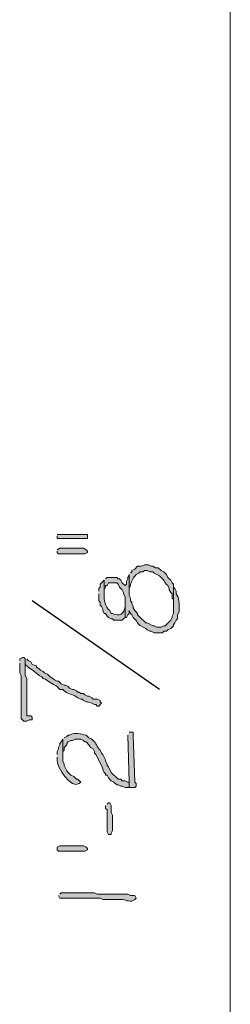
# Model space of a CAD drawing. Units: inches. Extents: x -61 to 673, y 119 to 673.
# Drawn here: x 573 to 582, y 338 to 380 of the extents above; entities that cross this region are included whole.
import ezdxf

# ---------------------------------------------------------------- set-up
doc = ezdxf.new("R2010")
doc.units = ezdxf.units.IN
doc.header["$MEASUREMENT"] = 0
doc.layers.add('Layer 1', color=7, linetype='Continuous')

msp = doc.modelspace()

# ---------------------------------------------------------------- hatches: boundary and pattern name
at = {"layer": 'Layer 1', "true_color": 0xffffff}
for points in [[(574.83, 358.05), (574.83, 357.93), (576.15, 357.93), (576.15, 358.11), (574.83, 358.11)], [(574.83, 357.391), (574.83, 357.33), (574.891, 357.271), (576.029, 357.271), (576.15, 357.33), (576.15, 357.391), (576.09, 357.45), (575.971, 357.51), (574.949, 357.51), (574.83, 357.45)], [(577.891, 349.41), (577.949, 347.37), (577.949, 347.13), (578.189, 347.13), (578.25, 347.19), (578.25, 347.311), (578.189, 347.37), (578.129, 349.41), (578.129, 349.53), (577.949, 349.53)], [(576.93, 346.351), (576.93, 346.23), (576.99, 346.17), (576.99, 345.21), (577.049, 345.09), (577.17, 345.09), (577.17, 345.15), (577.23, 345.271), (577.23, 345.93), (577.17, 346.05), (577.17, 346.351), (577.109, 346.47), (577.049, 346.47), (576.99, 346.41)], [(575.01, 344.61), (575.971, 344.61), (576.09, 344.55), (576.15, 344.49), (576.15, 344.43), (576.029, 344.37), (574.891, 344.37), (574.83, 344.43), (574.83, 344.55), (574.949, 344.61)]]:
    msp.add_hatch(color=7, dxfattribs=at).paths.add_polyline_path(points)
h = msp.add_hatch(color=7, dxfattribs=at)
edge = h.paths.add_edge_path()
edge.add_spline(control_points=[(577.949, 356.37), (577.949, 356.37), (577.949, 355.65), (577.949, 355.65), (577.949, 355.65), (577.949, 355.771), (577.949, 355.771), (577.949, 355.771), (578.01, 355.891), (578.01, 355.891), (578.01, 355.891), (578.01, 355.95), (578.01, 355.95), (578.074, 356.102), (578.125, 356.25), (578.25, 356.37), (578.25, 356.37), (578.369, 356.43), (578.369, 356.43), (578.369, 356.43), (578.43, 356.49), (578.43, 356.49), (578.43, 356.49), (578.549, 356.49), (578.549, 356.49), (578.549, 356.49), (578.609, 356.55), (578.609, 356.55), (578.609, 356.55), (578.73, 356.55), (578.73, 356.55), (578.73, 356.55), (578.85, 356.49), (578.85, 356.49), (578.85, 356.49), (578.971, 356.49), (578.971, 356.49), (578.971, 356.49), (579.029, 356.43), (579.029, 356.43), (579.029, 356.43), (579.15, 356.37), (579.15, 356.37), (579.15, 356.37), (579.27, 356.311), (579.27, 356.311), (579.27, 356.311), (579.33, 356.25), (579.33, 356.25), (579.561, 356.047), (579.398, 356.093), (579.629, 355.891), (579.629, 355.891), (579.689, 355.771), (579.689, 355.771), (579.689, 355.771), (579.689, 355.71), (579.689, 355.71), (579.689, 355.71), (579.75, 355.59), (579.75, 355.59), (579.75, 355.59), (579.811, 355.53), (579.811, 355.53), (579.811, 355.53), (579.811, 355.351), (579.811, 355.351), (579.811, 355.351), (579.869, 355.29), (579.869, 355.29), (579.869, 355.29), (579.869, 354.99), (579.869, 354.99), (579.869, 354.99), (579.869, 355.95), (579.869, 355.95), (579.869, 355.95), (579.811, 356.01), (579.811, 356.01), (579.811, 356.01), (579.75, 356.13), (579.75, 356.13), (579.75, 356.13), (579.629, 356.25), (579.629, 356.25), (579.629, 356.25), (579.57, 356.37), (579.57, 356.37), (579.57, 356.37), (579.449, 356.49), (579.449, 356.49), (579.449, 356.49), (579.33, 356.55), (579.33, 356.55), (579.33, 356.55), (579.209, 356.67), (579.209, 356.67), (579.209, 356.67), (579.09, 356.67), (579.09, 356.67), (579.09, 356.67), (578.971, 356.73), (578.971, 356.73), (578.971, 356.73), (578.91, 356.73), (578.91, 356.73), (578.91, 356.73), (578.789, 356.79), (578.789, 356.79), (578.789, 356.79), (578.609, 356.79), (578.609, 356.79), (578.609, 356.79), (578.49, 356.73), (578.49, 356.73), (578.49, 356.73), (578.311, 356.73), (578.311, 356.73), (578.311, 356.73), (578.189, 356.61), (578.189, 356.61), (578.189, 356.61), (578.07, 356.55), (578.07, 356.55), (578.07, 356.55), (578.07, 356.49), (578.07, 356.49), (578.07, 356.49), (578.01, 356.43), (578.01, 356.43)], knot_values=[0, 0, 0, 0, 1, 1, 1, 2, 2, 2, 3, 3, 3, 4, 4, 4, 5, 5, 5, 6, 6, 6, 7, 7, 7, 8, 8, 8, 9, 9, 9, 10, 10, 10, 11, 11, 11, 12, 12, 12, 13, 13, 13, 14, 14, 14, 15, 15, 15, 16, 16, 16, 17, 17, 17, 18, 18, 18, 19, 19, 19, 20, 20, 20, 21, 21, 21, 22, 22, 22, 23, 23, 23, 24, 24, 24, 25, 25, 25, 26, 26, 26, 27, 27, 27, 28, 28, 28, 29, 29, 29, 30, 30, 30, 31, 31, 31, 32, 32, 32, 33, 33, 33, 34, 34, 34, 35, 35, 35, 36, 36, 36, 37, 37, 37, 38, 38, 38, 39, 39, 39, 40, 40, 40, 41, 41, 41, 42, 42, 42, 43, 43, 43, 43], degree=3, periodic=0)
edge.add_line((578.01, 356.43), (577.949, 356.37))
h = msp.add_hatch(color=7, dxfattribs=at)
edge = h.paths.add_edge_path()
edge.add_spline(control_points=[(576.869, 356.13), (576.869, 356.13), (576.869, 355.53), (576.869, 355.53), (576.869, 355.53), (576.869, 355.71), (576.869, 355.71), (576.869, 355.71), (576.93, 355.83), (576.93, 355.83), (576.93, 355.83), (576.93, 355.891), (576.93, 355.891), (576.93, 355.891), (576.99, 355.891), (576.99, 355.891), (576.99, 355.891), (577.049, 356.01), (577.049, 356.01), (577.049, 356.01), (577.41, 356.01), (577.41, 356.01), (577.41, 356.01), (577.471, 355.95), (577.471, 355.95), (577.471, 355.95), (577.529, 355.83), (577.529, 355.83), (577.529, 355.83), (577.59, 355.771), (577.59, 355.771), (577.59, 355.771), (577.65, 355.71), (577.65, 355.71), (577.65, 355.71), (577.709, 355.59), (577.709, 355.59), (577.709, 355.59), (577.709, 355.53), (577.709, 355.53), (577.709, 355.53), (577.77, 355.41), (577.77, 355.41), (577.77, 355.41), (577.77, 354.51), (577.77, 354.51), (577.77, 354.51), (577.83, 354.51), (577.83, 354.51), (577.83, 354.51), (577.891, 354.63), (577.891, 354.63), (577.891, 354.63), (577.949, 354.69), (577.949, 354.69), (577.949, 354.69), (577.949, 354.811), (577.949, 354.811), (577.949, 354.811), (578.01, 354.69), (578.01, 354.69), (578.01, 354.69), (578.07, 354.63), (578.07, 354.63), (578.07, 354.63), (578.129, 354.51), (578.129, 354.51), (578.406, 354.265), (578.193, 354.24), (578.67, 354.03), (578.67, 354.03), (578.73, 353.97), (578.73, 353.97), (578.73, 353.97), (578.85, 353.91), (578.85, 353.91), (578.85, 353.91), (578.91, 353.91), (578.91, 353.91), (578.91, 353.91), (579.029, 353.851), (579.029, 353.851), (579.029, 353.851), (579.391, 353.851), (579.391, 353.851), (579.391, 353.851), (579.449, 353.91), (579.449, 353.91), (579.449, 353.91), (579.57, 353.91), (579.57, 353.91), (579.57, 353.91), (579.629, 353.97), (579.629, 353.97), (579.629, 353.97), (579.75, 354.03), (579.75, 354.03), (579.75, 354.03), (579.811, 354.09), (579.811, 354.09), (579.811, 354.09), (579.869, 354.15), (579.869, 354.15), (579.869, 354.15), (579.869, 354.21), (579.869, 354.21), (579.869, 354.21), (579.93, 354.271), (579.93, 354.271), (579.93, 354.271), (579.99, 354.391), (579.99, 354.391), (579.99, 354.391), (580.049, 354.45), (580.049, 354.45), (580.049, 354.45), (580.049, 354.63), (580.049, 354.63), (580.049, 354.63), (580.109, 354.75), (580.109, 354.75), (580.109, 354.75), (580.109, 354.87), (580.109, 354.87), (580.113, 355.105), (580.129, 355.354), (579.99, 355.53), (579.99, 355.53), (579.99, 355.65), (579.99, 355.65), (579.99, 355.65), (579.93, 355.771), (579.93, 355.771), (579.93, 355.771), (579.869, 355.83), (579.869, 355.83), (579.869, 355.83), (579.869, 354.69), (579.869, 354.69), (579.869, 354.69), (579.811, 354.57), (579.811, 354.57), (579.811, 354.57), (579.811, 354.51), (579.811, 354.51), (579.811, 354.51), (579.75, 354.391), (579.75, 354.391), (579.75, 354.391), (579.51, 354.15), (579.51, 354.15), (579.51, 354.15), (579.449, 354.15), (579.449, 354.15), (579.449, 354.15), (579.33, 354.09), (579.33, 354.09), (579.33, 354.09), (579.15, 354.09), (579.15, 354.09), (579.15, 354.09), (579.029, 354.15), (579.029, 354.15), (579.029, 354.15), (578.971, 354.15), (578.971, 354.15), (578.971, 354.15), (578.73, 354.271), (578.73, 354.271), (578.73, 354.271), (578.67, 354.271), (578.67, 354.271), (578.67, 354.271), (578.369, 354.57), (578.369, 354.57), (578.369, 354.57), (578.311, 354.63), (578.311, 354.63), (578.311, 354.63), (578.311, 354.69), (578.311, 354.69), (578.311, 354.69), (578.189, 354.811), (578.189, 354.811), (578.189, 354.811), (578.129, 354.93), (578.129, 354.93), (578.129, 354.93), (578.129, 354.99), (578.129, 354.99), (578.129, 354.99), (578.07, 355.11), (578.07, 355.11), (578.07, 355.11), (578.07, 355.17), (578.07, 355.17), (578.07, 355.17), (578.01, 355.23), (578.01, 355.23), (578.01, 355.23), (578.01, 355.351), (578.01, 355.351), (578.01, 355.351), (577.949, 355.47), (577.949, 355.47), (577.949, 355.47), (577.949, 356.37), (577.949, 356.37), (577.949, 356.37), (577.891, 356.25), (577.891, 356.25), (577.891, 356.25), (577.891, 356.19), (577.891, 356.19), (577.891, 356.19), (577.83, 356.07), (577.83, 356.07), (577.83, 356.07), (577.83, 355.95), (577.83, 355.95), (577.83, 355.95), (577.77, 355.891), (577.77, 355.891), (577.77, 355.891), (577.709, 355.95), (577.709, 355.95), (577.709, 355.95), (577.65, 356.01), (577.65, 356.01), (577.65, 356.01), (577.59, 356.13), (577.59, 356.13), (577.59, 356.13), (577.529, 356.19), (577.529, 356.19), (577.529, 356.19), (577.471, 356.19), (577.471, 356.19), (577.471, 356.19), (577.41, 356.25), (577.41, 356.25), (577.41, 356.25), (576.99, 356.25), (576.99, 356.25), (576.99, 356.25), (576.93, 356.19), (576.93, 356.19)], knot_values=[0, 0, 0, 0, 1, 1, 1, 2, 2, 2, 3, 3, 3, 4, 4, 4, 5, 5, 5, 6, 6, 6, 7, 7, 7, 8, 8, 8, 9, 9, 9, 10, 10, 10, 11, 11, 11, 12, 12, 12, 13, 13, 13, 14, 14, 14, 15, 15, 15, 16, 16, 16, 17, 17, 17, 18, 18, 18, 19, 19, 19, 20, 20, 20, 21, 21, 21, 22, 22, 22, 23, 23, 23, 24, 24, 24, 25, 25, 25, 26, 26, 26, 27, 27, 27, 28, 28, 28, 29, 29, 29, 30, 30, 30, 31, 31, 31, 32, 32, 32, 33, 33, 33, 34, 34, 34, 35, 35, 35, 36, 36, 36, 37, 37, 37, 38, 38, 38, 39, 39, 39, 40, 40, 40, 41, 41, 41, 42, 42, 42, 43, 43, 43, 44, 44, 44, 45, 45, 45, 46, 46, 46, 47, 47, 47, 48, 48, 48, 49, 49, 49, 50, 50, 50, 51, 51, 51, 52, 52, 52, 53, 53, 53, 54, 54, 54, 55, 55, 55, 56, 56, 56, 57, 57, 57, 58, 58, 58, 59, 59, 59, 60, 60, 60, 61, 61, 61, 62, 62, 62, 63, 63, 63, 64, 64, 64, 65, 65, 65, 66, 66, 66, 67, 67, 67, 68, 68, 68, 69, 69, 69, 70, 70, 70, 71, 71, 71, 72, 72, 72, 73, 73, 73, 74, 74, 74, 75, 75, 75, 76, 76, 76, 77, 77, 77, 78, 78, 78, 79, 79, 79, 80, 80, 80, 81, 81, 81, 82, 82, 82, 82], degree=3, periodic=0)
edge.add_line((576.93, 356.19), (576.869, 356.13))
h = msp.add_hatch(color=7, dxfattribs=at)
edge = h.paths.add_edge_path()
edge.add_spline(control_points=[(576.629, 355.53), (576.629, 355.53), (576.629, 355.23), (576.629, 355.23), (576.629, 355.23), (576.689, 355.17), (576.689, 355.17), (576.689, 355.17), (576.689, 355.05), (576.689, 355.05), (576.689, 355.05), (576.75, 354.99), (576.75, 354.99), (576.75, 354.99), (576.811, 354.87), (576.811, 354.87), (576.811, 354.87), (576.811, 354.811), (576.811, 354.811), (576.811, 354.811), (576.869, 354.69), (576.869, 354.69), (576.869, 354.69), (576.93, 354.69), (576.93, 354.69), (576.93, 354.69), (576.99, 354.57), (576.99, 354.57), (576.99, 354.57), (577.049, 354.51), (577.049, 354.51), (577.049, 354.51), (577.17, 354.45), (577.17, 354.45), (577.17, 354.45), (577.23, 354.45), (577.23, 354.45), (577.23, 354.45), (577.289, 354.391), (577.289, 354.391), (577.289, 354.391), (577.65, 354.391), (577.65, 354.391), (577.65, 354.391), (577.709, 354.45), (577.709, 354.45), (577.709, 354.45), (577.77, 354.51), (577.77, 354.51), (577.77, 354.51), (577.77, 355.11), (577.77, 355.11), (577.77, 355.11), (577.77, 354.99), (577.77, 354.99), (577.74, 354.654), (577.52, 354.535), (577.23, 354.69), (577.23, 354.69), (577.17, 354.69), (577.17, 354.69), (577.17, 354.69), (577.109, 354.811), (577.109, 354.811), (576.912, 354.957), (576.84, 355.29), (576.869, 355.53), (576.869, 355.53), (576.869, 356.13), (576.869, 356.13), (576.869, 356.13), (576.811, 356.07), (576.811, 356.07), (576.811, 356.07), (576.75, 356.01), (576.75, 356.01), (576.75, 356.01), (576.689, 355.95), (576.689, 355.95), (576.689, 355.95), (576.689, 355.83), (576.689, 355.83), (576.689, 355.83), (576.629, 355.771), (576.629, 355.771), (576.629, 355.771), (576.629, 355.65), (576.629, 355.65)], knot_values=[0, 0, 0, 0, 1, 1, 1, 2, 2, 2, 3, 3, 3, 4, 4, 4, 5, 5, 5, 6, 6, 6, 7, 7, 7, 8, 8, 8, 9, 9, 9, 10, 10, 10, 11, 11, 11, 12, 12, 12, 13, 13, 13, 14, 14, 14, 15, 15, 15, 16, 16, 16, 17, 17, 17, 18, 18, 18, 19, 19, 19, 20, 20, 20, 21, 21, 21, 22, 22, 22, 23, 23, 23, 24, 24, 24, 25, 25, 25, 26, 26, 26, 27, 27, 27, 28, 28, 28, 29, 29, 29, 29], degree=3, periodic=0)
edge.add_line((576.629, 355.65), (576.629, 355.53))
h = msp.add_hatch(color=7, dxfattribs=at)
edge = h.paths.add_edge_path()
edge.add_spline(control_points=[(573.209, 352.53), (573.209, 352.53), (573.209, 352.11), (573.209, 352.11), (573.209, 352.11), (573.27, 351.99), (573.27, 351.99), (573.27, 351.99), (573.27, 350.13), (573.27, 350.13), (573.27, 350.13), (573.391, 350.01), (573.391, 350.01), (573.391, 350.01), (573.51, 350.01), (573.51, 350.01), (573.51, 350.01), (573.629, 350.07), (573.629, 350.07), (573.629, 350.07), (573.75, 350.07), (573.75, 350.07), (573.75, 350.07), (573.75, 350.19), (573.75, 350.19), (573.75, 350.19), (573.689, 350.25), (573.689, 350.25), (573.689, 350.25), (573.51, 350.25), (573.51, 350.25), (573.51, 350.25), (573.51, 350.43), (573.51, 350.43), (573.51, 350.771), (573.51, 351.11), (573.51, 351.45), (573.51, 351.45), (573.51, 351.87), (573.51, 351.87), (573.51, 351.87), (573.449, 351.99), (573.449, 351.99), (573.449, 351.99), (573.449, 352.71), (573.449, 352.71), (573.449, 352.71), (573.391, 352.771), (573.391, 352.771), (573.391, 352.771), (573.33, 352.771), (573.33, 352.771), (573.33, 352.771), (573.209, 352.71), (573.209, 352.71), (573.209, 352.71), (573.209, 352.65), (573.209, 352.65)], knot_values=[0, 0, 0, 0, 1, 1, 1, 2, 2, 2, 3, 3, 3, 4, 4, 4, 5, 5, 5, 6, 6, 6, 7, 7, 7, 8, 8, 8, 9, 9, 9, 10, 10, 10, 11, 11, 11, 12, 12, 12, 13, 13, 13, 14, 14, 14, 15, 15, 15, 16, 16, 16, 17, 17, 17, 18, 18, 18, 19, 19, 19, 19], degree=3, periodic=0)
edge.add_line((573.209, 352.65), (573.209, 352.53))
h = msp.add_hatch(color=7, dxfattribs=at)
edge = h.paths.add_edge_path()
edge.add_spline(control_points=[(573.449, 352.71), (573.449, 352.71), (573.449, 352.47), (573.449, 352.47), (573.449, 352.47), (573.57, 352.351), (573.57, 352.351), (573.646, 352.318), (574.002, 352.054), (574.049, 351.99), (574.049, 351.99), (574.17, 351.93), (574.17, 351.93), (574.17, 351.93), (574.23, 351.87), (574.23, 351.87), (574.441, 351.762), (574.617, 351.631), (574.83, 351.51), (574.83, 351.51), (574.891, 351.45), (574.891, 351.45), (574.891, 351.45), (574.949, 351.391), (574.949, 351.391), (574.949, 351.391), (575.07, 351.391), (575.07, 351.391), (575.07, 351.391), (575.129, 351.33), (575.129, 351.33), (575.469, 351.106), (575.439, 351.217), (575.73, 351.03), (575.73, 351.03), (575.85, 350.97), (575.85, 350.97), (575.85, 350.97), (575.91, 350.97), (575.91, 350.97), (575.91, 350.97), (575.971, 350.91), (575.971, 350.91), (575.971, 350.91), (576.09, 350.851), (576.09, 350.851), (576.09, 350.851), (576.15, 350.851), (576.15, 350.851), (576.15, 350.851), (576.33, 350.79), (576.33, 350.79), (576.33, 350.79), (576.449, 350.73), (576.449, 350.73), (576.449, 350.73), (576.51, 350.73), (576.51, 350.73), (576.51, 350.73), (576.57, 350.67), (576.57, 350.67), (576.57, 350.67), (576.629, 350.67), (576.629, 350.67), (576.629, 350.67), (576.75, 350.79), (576.75, 350.79), (576.75, 350.79), (576.689, 350.851), (576.689, 350.851), (576.689, 350.851), (576.689, 350.91), (576.689, 350.91), (576.689, 350.91), (576.57, 350.97), (576.57, 350.97), (576.57, 350.97), (576.391, 350.97), (576.391, 350.97), (576.391, 350.97), (576.33, 351.03), (576.33, 351.03), (576.33, 351.03), (576.209, 351.09), (576.209, 351.09), (576.209, 351.09), (576.15, 351.09), (576.15, 351.09), (576.15, 351.09), (576.029, 351.15), (576.029, 351.15), (576.029, 351.15), (575.971, 351.21), (575.971, 351.21), (575.971, 351.21), (575.85, 351.21), (575.85, 351.21), (575.85, 351.21), (575.789, 351.271), (575.789, 351.271), (575.789, 351.271), (575.73, 351.271), (575.73, 351.271), (575.73, 351.271), (575.67, 351.33), (575.67, 351.33), (575.67, 351.33), (575.549, 351.391), (575.549, 351.391), (575.549, 351.391), (575.49, 351.391), (575.49, 351.391), (575.49, 351.391), (575.369, 351.45), (575.369, 351.45), (575.369, 351.45), (575.311, 351.51), (575.311, 351.51), (575.311, 351.51), (575.189, 351.57), (575.189, 351.57), (575.189, 351.57), (575.129, 351.57), (575.129, 351.57), (575.129, 351.57), (575.01, 351.63), (575.01, 351.63), (575.01, 351.63), (574.891, 351.75), (574.891, 351.75), (574.891, 351.75), (574.83, 351.75), (574.83, 351.75), (574.83, 351.75), (574.709, 351.811), (574.709, 351.811), (574.709, 351.811), (574.65, 351.87), (574.65, 351.87), (574.65, 351.87), (574.529, 351.93), (574.529, 351.93), (574.529, 351.93), (574.41, 352.05), (574.41, 352.05), (574.41, 352.05), (574.289, 352.11), (574.289, 352.11), (574.289, 352.11), (574.23, 352.17), (574.23, 352.17), (574.23, 352.17), (574.109, 352.23), (574.109, 352.23), (574.109, 352.23), (574.049, 352.29), (574.049, 352.29), (574.049, 352.29), (573.93, 352.351), (573.93, 352.351), (573.93, 352.351), (573.93, 352.41), (573.93, 352.41), (573.93, 352.41), (573.75, 352.47), (573.75, 352.47), (573.75, 352.47), (573.689, 352.59), (573.689, 352.59), (573.689, 352.59), (573.57, 352.65), (573.57, 352.65), (573.57, 352.65), (573.51, 352.71), (573.51, 352.71)], knot_values=[0, 0, 0, 0, 1, 1, 1, 2, 2, 2, 3, 3, 3, 4, 4, 4, 5, 5, 5, 6, 6, 6, 7, 7, 7, 8, 8, 8, 9, 9, 9, 10, 10, 10, 11, 11, 11, 12, 12, 12, 13, 13, 13, 14, 14, 14, 15, 15, 15, 16, 16, 16, 17, 17, 17, 18, 18, 18, 19, 19, 19, 20, 20, 20, 21, 21, 21, 22, 22, 22, 23, 23, 23, 24, 24, 24, 25, 25, 25, 26, 26, 26, 27, 27, 27, 28, 28, 28, 29, 29, 29, 30, 30, 30, 31, 31, 31, 32, 32, 32, 33, 33, 33, 34, 34, 34, 35, 35, 35, 36, 36, 36, 37, 37, 37, 38, 38, 38, 39, 39, 39, 40, 40, 40, 41, 41, 41, 42, 42, 42, 43, 43, 43, 44, 44, 44, 45, 45, 45, 46, 46, 46, 47, 47, 47, 48, 48, 48, 49, 49, 49, 50, 50, 50, 51, 51, 51, 52, 52, 52, 53, 53, 53, 54, 54, 54, 55, 55, 55, 56, 56, 56, 57, 57, 57, 58, 58, 58, 58], degree=3, periodic=0)
edge.add_line((573.51, 352.71), (573.449, 352.71))
h = msp.add_hatch(color=7, dxfattribs=at)
edge = h.paths.add_edge_path()
edge.add_spline(control_points=[(575.07, 349.23), (575.07, 349.23), (575.07, 348.45), (575.07, 348.45), (575.07, 348.45), (575.07, 348.69), (575.07, 348.69), (575.07, 348.69), (575.129, 348.75), (575.129, 348.75), (575.129, 348.75), (575.129, 348.87), (575.129, 348.87), (575.129, 348.87), (575.25, 348.99), (575.25, 348.99), (575.25, 348.99), (575.25, 349.05), (575.25, 349.05), (575.25, 349.05), (575.311, 349.11), (575.311, 349.11), (575.311, 349.11), (575.43, 349.17), (575.43, 349.17), (575.43, 349.17), (575.49, 349.17), (575.49, 349.17), (575.49, 349.17), (575.609, 349.23), (575.609, 349.23), (575.609, 349.23), (575.85, 349.23), (575.85, 349.23), (575.85, 349.23), (575.971, 349.17), (575.971, 349.17), (575.971, 349.17), (576.029, 349.11), (576.029, 349.11), (576.029, 349.11), (576.09, 349.11), (576.09, 349.11), (576.09, 349.11), (576.209, 348.99), (576.209, 348.99), (576.209, 348.99), (576.27, 348.87), (576.27, 348.87), (576.27, 348.87), (576.391, 348.811), (576.391, 348.811), (576.391, 348.811), (576.449, 348.69), (576.449, 348.69), (576.449, 348.69), (576.449, 348.63), (576.449, 348.63), (576.449, 348.63), (576.51, 348.57), (576.51, 348.57), (576.51, 348.57), (576.811, 347.97), (576.811, 347.97), (576.811, 347.97), (576.811, 347.91), (576.811, 347.91), (576.811, 347.91), (576.869, 347.79), (576.869, 347.79), (576.869, 347.79), (576.93, 347.73), (576.93, 347.73), (576.93, 347.73), (576.93, 347.67), (576.93, 347.67), (576.93, 347.67), (576.99, 347.67), (576.99, 347.67), (576.99, 347.67), (577.049, 347.55), (577.049, 347.55), (577.049, 347.55), (577.17, 347.43), (577.17, 347.43), (577.17, 347.43), (577.289, 347.37), (577.289, 347.37), (577.289, 347.37), (577.41, 347.25), (577.41, 347.25), (577.41, 347.25), (577.471, 347.25), (577.471, 347.25), (577.471, 347.25), (577.59, 347.19), (577.59, 347.19), (577.59, 347.19), (577.65, 347.19), (577.65, 347.19), (577.65, 347.19), (577.77, 347.13), (577.77, 347.13), (577.77, 347.13), (577.949, 347.13), (577.949, 347.13), (577.949, 347.13), (577.949, 347.37), (577.949, 347.37), (577.949, 347.37), (577.891, 347.37), (577.891, 347.37), (577.891, 347.37), (577.77, 347.43), (577.77, 347.43), (577.77, 347.43), (577.65, 347.43), (577.65, 347.43), (577.65, 347.43), (577.59, 347.49), (577.59, 347.49), (577.59, 347.49), (577.471, 347.49), (577.471, 347.49), (577.471, 347.49), (577.17, 347.79), (577.17, 347.79), (577.17, 347.79), (577.049, 348.03), (577.049, 348.03), (577.049, 348.03), (576.99, 348.09), (576.99, 348.09), (576.99, 348.09), (576.99, 348.15), (576.99, 348.15), (576.99, 348.15), (576.93, 348.271), (576.93, 348.271), (576.93, 348.271), (576.93, 348.33), (576.93, 348.33), (576.93, 348.33), (576.811, 348.57), (576.811, 348.57), (576.811, 348.57), (576.75, 348.63), (576.75, 348.63), (576.75, 348.63), (576.689, 348.75), (576.689, 348.75), (576.689, 348.75), (576.629, 348.811), (576.629, 348.811), (576.629, 348.811), (576.57, 348.93), (576.57, 348.93), (576.475, 349.063), (576.422, 349.21), (576.209, 349.29), (576.209, 349.29), (576.15, 349.351), (576.15, 349.351), (576.15, 349.351), (576.09, 349.41), (576.09, 349.41), (575.875, 349.446), (575.594, 349.547), (575.369, 349.41), (575.369, 349.41), (575.311, 349.41), (575.311, 349.41), (575.311, 349.41), (575.25, 349.351), (575.25, 349.351), (575.25, 349.351), (575.129, 349.29), (575.129, 349.29)], knot_values=[0, 0, 0, 0, 1, 1, 1, 2, 2, 2, 3, 3, 3, 4, 4, 4, 5, 5, 5, 6, 6, 6, 7, 7, 7, 8, 8, 8, 9, 9, 9, 10, 10, 10, 11, 11, 11, 12, 12, 12, 13, 13, 13, 14, 14, 14, 15, 15, 15, 16, 16, 16, 17, 17, 17, 18, 18, 18, 19, 19, 19, 20, 20, 20, 21, 21, 21, 22, 22, 22, 23, 23, 23, 24, 24, 24, 25, 25, 25, 26, 26, 26, 27, 27, 27, 28, 28, 28, 29, 29, 29, 30, 30, 30, 31, 31, 31, 32, 32, 32, 33, 33, 33, 34, 34, 34, 35, 35, 35, 36, 36, 36, 37, 37, 37, 38, 38, 38, 39, 39, 39, 40, 40, 40, 41, 41, 41, 42, 42, 42, 43, 43, 43, 44, 44, 44, 45, 45, 45, 46, 46, 46, 47, 47, 47, 48, 48, 48, 49, 49, 49, 50, 50, 50, 51, 51, 51, 52, 52, 52, 53, 53, 53, 54, 54, 54, 55, 55, 55, 56, 56, 56, 57, 57, 57, 58, 58, 58, 59, 59, 59, 59], degree=3, periodic=0)
edge.add_line((575.129, 349.29), (575.07, 349.23))
h = msp.add_hatch(color=7, dxfattribs=at)
edge = h.paths.add_edge_path()
edge.add_spline(control_points=[(574.83, 348.45), (574.83, 348.45), (574.83, 348.33), (574.83, 348.33), (574.807, 348.025), (575.441, 347.042), (575.789, 347.311), (575.789, 347.311), (575.85, 347.37), (575.85, 347.37), (575.85, 347.37), (575.73, 347.49), (575.73, 347.49), (575.73, 347.49), (575.67, 347.49), (575.67, 347.49), (575.67, 347.49), (575.549, 347.61), (575.549, 347.61), (575.549, 347.61), (575.43, 347.67), (575.43, 347.67), (575.43, 347.67), (575.369, 347.73), (575.369, 347.73), (575.369, 347.73), (575.311, 347.79), (575.311, 347.79), (575.311, 347.79), (575.25, 347.851), (575.25, 347.851), (575.25, 347.851), (575.129, 348.09), (575.129, 348.09), (575.129, 348.09), (575.129, 348.15), (575.129, 348.15), (575.129, 348.15), (575.07, 348.271), (575.07, 348.271), (575.07, 348.271), (575.07, 349.23), (575.07, 349.23), (575.07, 349.23), (575.01, 349.11), (575.01, 349.11), (575.01, 349.11), (574.949, 349.05), (574.949, 349.05), (574.949, 349.05), (574.949, 348.99), (574.949, 348.99), (574.949, 348.99), (574.891, 348.87), (574.891, 348.87), (574.891, 348.87), (574.891, 348.811), (574.891, 348.811), (574.891, 348.811), (574.83, 348.69), (574.83, 348.69), (574.83, 348.69), (574.83, 348.57), (574.83, 348.57)], knot_values=[0, 0, 0, 0, 1, 1, 1, 2, 2, 2, 3, 3, 3, 4, 4, 4, 5, 5, 5, 6, 6, 6, 7, 7, 7, 8, 8, 8, 9, 9, 9, 10, 10, 10, 11, 11, 11, 12, 12, 12, 13, 13, 13, 14, 14, 14, 15, 15, 15, 16, 16, 16, 17, 17, 17, 18, 18, 18, 19, 19, 19, 20, 20, 20, 21, 21, 21, 21], degree=3, periodic=0)
edge.add_line((574.83, 348.57), (574.83, 348.45))
h = msp.add_hatch(color=7, dxfattribs=at)
edge = h.paths.add_edge_path()
edge.add_spline(control_points=[(574.891, 342.45), (574.891, 342.45), (574.949, 342.33), (574.949, 342.33), (574.949, 342.33), (575.07, 342.33), (575.07, 342.33), (575.51, 342.33), (575.949, 342.33), (576.391, 342.33), (576.391, 342.33), (576.689, 342.33), (576.689, 342.33), (576.689, 342.33), (576.811, 342.271), (576.811, 342.271), (576.811, 342.271), (577.41, 342.271), (577.41, 342.271), (577.918, 342.305), (577.721, 342.205), (578.01, 342.21), (578.01, 342.21), (578.07, 342.21), (578.07, 342.21), (578.07, 342.21), (578.189, 342.271), (578.189, 342.271), (578.189, 342.271), (578.25, 342.33), (578.25, 342.33), (578.25, 342.33), (578.189, 342.45), (578.189, 342.45), (578.189, 342.45), (578.01, 342.45), (578.01, 342.45), (578.01, 342.45), (577.891, 342.51), (577.891, 342.51), (577.891, 342.51), (577.289, 342.51), (577.289, 342.51), (577.129, 342.51), (576.971, 342.51), (576.811, 342.51), (576.811, 342.51), (576.57, 342.51), (576.57, 342.51), (576.57, 342.51), (576.449, 342.57), (576.449, 342.57), (576.01, 342.57), (575.57, 342.57), (575.129, 342.57), (575.129, 342.57), (575.01, 342.57), (575.01, 342.57), (575.01, 342.57), (574.949, 342.51), (574.949, 342.51)], knot_values=[0, 0, 0, 0, 1, 1, 1, 2, 2, 2, 3, 3, 3, 4, 4, 4, 5, 5, 5, 6, 6, 6, 7, 7, 7, 8, 8, 8, 9, 9, 9, 10, 10, 10, 11, 11, 11, 12, 12, 12, 13, 13, 13, 14, 14, 14, 15, 15, 15, 16, 16, 16, 17, 17, 17, 18, 18, 18, 19, 19, 19, 20, 20, 20, 20], degree=3, periodic=0)
edge.add_line((574.949, 342.51), (574.891, 342.45))

# ---------------------------------------------------------------- linework, layer by layer
at = {"layer": 'Layer 1', "color": 7, "lineweight": 5, "true_color": 0xffffff}
msp.add_lwpolyline([(582.33, 316.71), (582.33, 383.67)], dxfattribs=at)
at = {"layer": 'Layer 1', "lineweight": 0}
for points in [[(574.83, 358.05), (574.83, 357.93), (576.15, 357.93), (576.15, 358.11), (574.83, 358.11)], [(574.83, 357.391), (574.83, 357.33), (574.891, 357.271), (576.029, 357.271), (576.15, 357.33), (576.15, 357.391), (576.09, 357.45), (575.971, 357.51), (574.949, 357.51), (574.83, 357.45)], [(577.891, 349.41), (577.949, 347.37), (577.949, 347.13), (578.189, 347.13), (578.25, 347.19), (578.25, 347.311), (578.189, 347.37), (578.129, 349.41), (578.129, 349.53), (577.949, 349.53)], [(576.93, 346.351), (576.93, 346.23), (576.99, 346.17), (576.99, 345.21), (577.049, 345.09), (577.17, 345.09), (577.17, 345.15), (577.23, 345.271), (577.23, 345.93), (577.17, 346.05), (577.17, 346.351), (577.109, 346.47), (577.049, 346.47), (576.99, 346.41)], [(575.01, 344.61), (575.971, 344.61), (576.09, 344.55), (576.15, 344.49), (576.15, 344.43), (576.029, 344.37), (574.891, 344.37), (574.83, 344.43), (574.83, 344.55), (574.949, 344.61), (575.01, 344.61)]]:
    msp.add_lwpolyline(points, dxfattribs=at)
at = {"layer": 'Layer 1', "color": 7, "lineweight": 25, "true_color": 0xffffff}
msp.add_lwpolyline([(579.27, 351.391), (573.75, 355.23)], dxfattribs=at)
at = {"layer": 'Layer 1', "lineweight": 0}
for points, knots in [([(577.949, 356.37), (577.949, 356.37), (577.949, 355.65), (577.949, 355.65), (577.949, 355.65), (577.949, 355.771), (577.949, 355.771), (577.949, 355.771), (578.01, 355.891), (578.01, 355.891), (578.01, 355.891), (578.01, 355.95), (578.01, 355.95), (578.074, 356.102), (578.125, 356.25), (578.25, 356.37), (578.25, 356.37), (578.369, 356.43), (578.369, 356.43), (578.369, 356.43), (578.43, 356.49), (578.43, 356.49), (578.43, 356.49), (578.549, 356.49), (578.549, 356.49), (578.549, 356.49), (578.609, 356.55), (578.609, 356.55), (578.609, 356.55), (578.73, 356.55), (578.73, 356.55), (578.73, 356.55), (578.85, 356.49), (578.85, 356.49), (578.85, 356.49), (578.971, 356.49), (578.971, 356.49), (578.971, 356.49), (579.029, 356.43), (579.029, 356.43), (579.029, 356.43), (579.15, 356.37), (579.15, 356.37), (579.15, 356.37), (579.27, 356.311), (579.27, 356.311), (579.27, 356.311), (579.33, 356.25), (579.33, 356.25), (579.561, 356.047), (579.398, 356.093), (579.629, 355.891), (579.629, 355.891), (579.689, 355.771), (579.689, 355.771), (579.689, 355.771), (579.689, 355.71), (579.689, 355.71), (579.689, 355.71), (579.75, 355.59), (579.75, 355.59), (579.75, 355.59), (579.811, 355.53), (579.811, 355.53), (579.811, 355.53), (579.811, 355.351), (579.811, 355.351), (579.811, 355.351), (579.869, 355.29), (579.869, 355.29), (579.869, 355.29), (579.869, 354.99), (579.869, 354.99), (579.869, 354.99), (579.869, 355.95), (579.869, 355.95), (579.869, 355.95), (579.811, 356.01), (579.811, 356.01), (579.811, 356.01), (579.75, 356.13), (579.75, 356.13), (579.75, 356.13), (579.629, 356.25), (579.629, 356.25), (579.629, 356.25), (579.57, 356.37), (579.57, 356.37), (579.57, 356.37), (579.449, 356.49), (579.449, 356.49), (579.449, 356.49), (579.33, 356.55), (579.33, 356.55), (579.33, 356.55), (579.209, 356.67), (579.209, 356.67), (579.209, 356.67), (579.09, 356.67), (579.09, 356.67), (579.09, 356.67), (578.971, 356.73), (578.971, 356.73), (578.971, 356.73), (578.91, 356.73), (578.91, 356.73), (578.91, 356.73), (578.789, 356.79), (578.789, 356.79), (578.789, 356.79), (578.609, 356.79), (578.609, 356.79), (578.609, 356.79), (578.49, 356.73), (578.49, 356.73), (578.49, 356.73), (578.311, 356.73), (578.311, 356.73), (578.311, 356.73), (578.189, 356.61), (578.189, 356.61), (578.189, 356.61), (578.07, 356.55), (578.07, 356.55), (578.07, 356.55), (578.07, 356.49), (578.07, 356.49), (578.07, 356.49), (578.01, 356.43), (578.01, 356.43)], [0, 0, 0, 0, 1, 1, 1, 2, 2, 2, 3, 3, 3, 4, 4, 4, 5, 5, 5, 6, 6, 6, 7, 7, 7, 8, 8, 8, 9, 9, 9, 10, 10, 10, 11, 11, 11, 12, 12, 12, 13, 13, 13, 14, 14, 14, 15, 15, 15, 16, 16, 16, 17, 17, 17, 18, 18, 18, 19, 19, 19, 20, 20, 20, 21, 21, 21, 22, 22, 22, 23, 23, 23, 24, 24, 24, 25, 25, 25, 26, 26, 26, 27, 27, 27, 28, 28, 28, 29, 29, 29, 30, 30, 30, 31, 31, 31, 32, 32, 32, 33, 33, 33, 34, 34, 34, 35, 35, 35, 36, 36, 36, 37, 37, 37, 38, 38, 38, 39, 39, 39, 40, 40, 40, 41, 41, 41, 42, 42, 42, 43, 43, 43, 43]), ([(576.869, 356.13), (576.869, 356.13), (576.869, 355.53), (576.869, 355.53), (576.869, 355.53), (576.869, 355.71), (576.869, 355.71), (576.869, 355.71), (576.93, 355.83), (576.93, 355.83), (576.93, 355.83), (576.93, 355.891), (576.93, 355.891), (576.93, 355.891), (576.99, 355.891), (576.99, 355.891), (576.99, 355.891), (577.049, 356.01), (577.049, 356.01), (577.049, 356.01), (577.41, 356.01), (577.41, 356.01), (577.41, 356.01), (577.471, 355.95), (577.471, 355.95), (577.471, 355.95), (577.529, 355.83), (577.529, 355.83), (577.529, 355.83), (577.59, 355.771), (577.59, 355.771), (577.59, 355.771), (577.65, 355.71), (577.65, 355.71), (577.65, 355.71), (577.709, 355.59), (577.709, 355.59), (577.709, 355.59), (577.709, 355.53), (577.709, 355.53), (577.709, 355.53), (577.77, 355.41), (577.77, 355.41), (577.77, 355.41), (577.77, 354.51), (577.77, 354.51), (577.77, 354.51), (577.83, 354.51), (577.83, 354.51), (577.83, 354.51), (577.891, 354.63), (577.891, 354.63), (577.891, 354.63), (577.949, 354.69), (577.949, 354.69), (577.949, 354.69), (577.949, 354.811), (577.949, 354.811), (577.949, 354.811), (578.01, 354.69), (578.01, 354.69), (578.01, 354.69), (578.07, 354.63), (578.07, 354.63), (578.07, 354.63), (578.129, 354.51), (578.129, 354.51), (578.406, 354.265), (578.193, 354.24), (578.67, 354.03), (578.67, 354.03), (578.73, 353.97), (578.73, 353.97), (578.73, 353.97), (578.85, 353.91), (578.85, 353.91), (578.85, 353.91), (578.91, 353.91), (578.91, 353.91), (578.91, 353.91), (579.029, 353.851), (579.029, 353.851), (579.029, 353.851), (579.391, 353.851), (579.391, 353.851), (579.391, 353.851), (579.449, 353.91), (579.449, 353.91), (579.449, 353.91), (579.57, 353.91), (579.57, 353.91), (579.57, 353.91), (579.629, 353.97), (579.629, 353.97), (579.629, 353.97), (579.75, 354.03), (579.75, 354.03), (579.75, 354.03), (579.811, 354.09), (579.811, 354.09), (579.811, 354.09), (579.869, 354.15), (579.869, 354.15), (579.869, 354.15), (579.869, 354.21), (579.869, 354.21), (579.869, 354.21), (579.93, 354.271), (579.93, 354.271), (579.93, 354.271), (579.99, 354.391), (579.99, 354.391), (579.99, 354.391), (580.049, 354.45), (580.049, 354.45), (580.049, 354.45), (580.049, 354.63), (580.049, 354.63), (580.049, 354.63), (580.109, 354.75), (580.109, 354.75), (580.109, 354.75), (580.109, 354.87), (580.109, 354.87), (580.113, 355.105), (580.129, 355.354), (579.99, 355.53), (579.99, 355.53), (579.99, 355.65), (579.99, 355.65), (579.99, 355.65), (579.93, 355.771), (579.93, 355.771), (579.93, 355.771), (579.869, 355.83), (579.869, 355.83), (579.869, 355.83), (579.869, 354.69), (579.869, 354.69), (579.869, 354.69), (579.811, 354.57), (579.811, 354.57), (579.811, 354.57), (579.811, 354.51), (579.811, 354.51), (579.811, 354.51), (579.75, 354.391), (579.75, 354.391), (579.75, 354.391), (579.51, 354.15), (579.51, 354.15), (579.51, 354.15), (579.449, 354.15), (579.449, 354.15), (579.449, 354.15), (579.33, 354.09), (579.33, 354.09), (579.33, 354.09), (579.15, 354.09), (579.15, 354.09), (579.15, 354.09), (579.029, 354.15), (579.029, 354.15), (579.029, 354.15), (578.971, 354.15), (578.971, 354.15), (578.971, 354.15), (578.73, 354.271), (578.73, 354.271), (578.73, 354.271), (578.67, 354.271), (578.67, 354.271), (578.67, 354.271), (578.369, 354.57), (578.369, 354.57), (578.369, 354.57), (578.311, 354.63), (578.311, 354.63), (578.311, 354.63), (578.311, 354.69), (578.311, 354.69), (578.311, 354.69), (578.189, 354.811), (578.189, 354.811), (578.189, 354.811), (578.129, 354.93), (578.129, 354.93), (578.129, 354.93), (578.129, 354.99), (578.129, 354.99), (578.129, 354.99), (578.07, 355.11), (578.07, 355.11), (578.07, 355.11), (578.07, 355.17), (578.07, 355.17), (578.07, 355.17), (578.01, 355.23), (578.01, 355.23), (578.01, 355.23), (578.01, 355.351), (578.01, 355.351), (578.01, 355.351), (577.949, 355.47), (577.949, 355.47), (577.949, 355.47), (577.949, 356.37), (577.949, 356.37), (577.949, 356.37), (577.891, 356.25), (577.891, 356.25), (577.891, 356.25), (577.891, 356.19), (577.891, 356.19), (577.891, 356.19), (577.83, 356.07), (577.83, 356.07), (577.83, 356.07), (577.83, 355.95), (577.83, 355.95), (577.83, 355.95), (577.77, 355.891), (577.77, 355.891), (577.77, 355.891), (577.709, 355.95), (577.709, 355.95), (577.709, 355.95), (577.65, 356.01), (577.65, 356.01), (577.65, 356.01), (577.59, 356.13), (577.59, 356.13), (577.59, 356.13), (577.529, 356.19), (577.529, 356.19), (577.529, 356.19), (577.471, 356.19), (577.471, 356.19), (577.471, 356.19), (577.41, 356.25), (577.41, 356.25), (577.41, 356.25), (576.99, 356.25), (576.99, 356.25), (576.99, 356.25), (576.93, 356.19), (576.93, 356.19)], [0, 0, 0, 0, 1, 1, 1, 2, 2, 2, 3, 3, 3, 4, 4, 4, 5, 5, 5, 6, 6, 6, 7, 7, 7, 8, 8, 8, 9, 9, 9, 10, 10, 10, 11, 11, 11, 12, 12, 12, 13, 13, 13, 14, 14, 14, 15, 15, 15, 16, 16, 16, 17, 17, 17, 18, 18, 18, 19, 19, 19, 20, 20, 20, 21, 21, 21, 22, 22, 22, 23, 23, 23, 24, 24, 24, 25, 25, 25, 26, 26, 26, 27, 27, 27, 28, 28, 28, 29, 29, 29, 30, 30, 30, 31, 31, 31, 32, 32, 32, 33, 33, 33, 34, 34, 34, 35, 35, 35, 36, 36, 36, 37, 37, 37, 38, 38, 38, 39, 39, 39, 40, 40, 40, 41, 41, 41, 42, 42, 42, 43, 43, 43, 44, 44, 44, 45, 45, 45, 46, 46, 46, 47, 47, 47, 48, 48, 48, 49, 49, 49, 50, 50, 50, 51, 51, 51, 52, 52, 52, 53, 53, 53, 54, 54, 54, 55, 55, 55, 56, 56, 56, 57, 57, 57, 58, 58, 58, 59, 59, 59, 60, 60, 60, 61, 61, 61, 62, 62, 62, 63, 63, 63, 64, 64, 64, 65, 65, 65, 66, 66, 66, 67, 67, 67, 68, 68, 68, 69, 69, 69, 70, 70, 70, 71, 71, 71, 72, 72, 72, 73, 73, 73, 74, 74, 74, 75, 75, 75, 76, 76, 76, 77, 77, 77, 78, 78, 78, 79, 79, 79, 80, 80, 80, 81, 81, 81, 82, 82, 82, 82]), ([(576.629, 355.53), (576.629, 355.53), (576.629, 355.23), (576.629, 355.23), (576.629, 355.23), (576.689, 355.17), (576.689, 355.17), (576.689, 355.17), (576.689, 355.05), (576.689, 355.05), (576.689, 355.05), (576.75, 354.99), (576.75, 354.99), (576.75, 354.99), (576.811, 354.87), (576.811, 354.87), (576.811, 354.87), (576.811, 354.811), (576.811, 354.811), (576.811, 354.811), (576.869, 354.69), (576.869, 354.69), (576.869, 354.69), (576.93, 354.69), (576.93, 354.69), (576.93, 354.69), (576.99, 354.57), (576.99, 354.57), (576.99, 354.57), (577.049, 354.51), (577.049, 354.51), (577.049, 354.51), (577.17, 354.45), (577.17, 354.45), (577.17, 354.45), (577.23, 354.45), (577.23, 354.45), (577.23, 354.45), (577.289, 354.391), (577.289, 354.391), (577.289, 354.391), (577.65, 354.391), (577.65, 354.391), (577.65, 354.391), (577.709, 354.45), (577.709, 354.45), (577.709, 354.45), (577.77, 354.51), (577.77, 354.51), (577.77, 354.51), (577.77, 355.11), (577.77, 355.11), (577.77, 355.11), (577.77, 354.99), (577.77, 354.99), (577.74, 354.654), (577.52, 354.535), (577.23, 354.69), (577.23, 354.69), (577.17, 354.69), (577.17, 354.69), (577.17, 354.69), (577.109, 354.811), (577.109, 354.811), (576.912, 354.957), (576.84, 355.29), (576.869, 355.53), (576.869, 355.53), (576.869, 356.13), (576.869, 356.13), (576.869, 356.13), (576.811, 356.07), (576.811, 356.07), (576.811, 356.07), (576.75, 356.01), (576.75, 356.01), (576.75, 356.01), (576.689, 355.95), (576.689, 355.95), (576.689, 355.95), (576.689, 355.83), (576.689, 355.83), (576.689, 355.83), (576.629, 355.771), (576.629, 355.771), (576.629, 355.771), (576.629, 355.65), (576.629, 355.65)], [0, 0, 0, 0, 1, 1, 1, 2, 2, 2, 3, 3, 3, 4, 4, 4, 5, 5, 5, 6, 6, 6, 7, 7, 7, 8, 8, 8, 9, 9, 9, 10, 10, 10, 11, 11, 11, 12, 12, 12, 13, 13, 13, 14, 14, 14, 15, 15, 15, 16, 16, 16, 17, 17, 17, 18, 18, 18, 19, 19, 19, 20, 20, 20, 21, 21, 21, 22, 22, 22, 23, 23, 23, 24, 24, 24, 25, 25, 25, 26, 26, 26, 27, 27, 27, 28, 28, 28, 29, 29, 29, 29]), ([(573.209, 352.53), (573.209, 352.53), (573.209, 352.11), (573.209, 352.11), (573.209, 352.11), (573.27, 351.99), (573.27, 351.99), (573.27, 351.99), (573.27, 350.13), (573.27, 350.13), (573.27, 350.13), (573.391, 350.01), (573.391, 350.01), (573.391, 350.01), (573.51, 350.01), (573.51, 350.01), (573.51, 350.01), (573.629, 350.07), (573.629, 350.07), (573.629, 350.07), (573.75, 350.07), (573.75, 350.07), (573.75, 350.07), (573.75, 350.19), (573.75, 350.19), (573.75, 350.19), (573.689, 350.25), (573.689, 350.25), (573.689, 350.25), (573.51, 350.25), (573.51, 350.25), (573.51, 350.25), (573.51, 350.43), (573.51, 350.43), (573.51, 350.771), (573.51, 351.11), (573.51, 351.45), (573.51, 351.45), (573.51, 351.87), (573.51, 351.87), (573.51, 351.87), (573.449, 351.99), (573.449, 351.99), (573.449, 351.99), (573.449, 352.71), (573.449, 352.71), (573.449, 352.71), (573.391, 352.771), (573.391, 352.771), (573.391, 352.771), (573.33, 352.771), (573.33, 352.771), (573.33, 352.771), (573.209, 352.71), (573.209, 352.71), (573.209, 352.71), (573.209, 352.65), (573.209, 352.65)], [0, 0, 0, 0, 1, 1, 1, 2, 2, 2, 3, 3, 3, 4, 4, 4, 5, 5, 5, 6, 6, 6, 7, 7, 7, 8, 8, 8, 9, 9, 9, 10, 10, 10, 11, 11, 11, 12, 12, 12, 13, 13, 13, 14, 14, 14, 15, 15, 15, 16, 16, 16, 17, 17, 17, 18, 18, 18, 19, 19, 19, 19]), ([(573.449, 352.71), (573.449, 352.71), (573.449, 352.47), (573.449, 352.47), (573.449, 352.47), (573.57, 352.351), (573.57, 352.351), (573.646, 352.318), (574.002, 352.054), (574.049, 351.99), (574.049, 351.99), (574.17, 351.93), (574.17, 351.93), (574.17, 351.93), (574.23, 351.87), (574.23, 351.87), (574.441, 351.762), (574.617, 351.631), (574.83, 351.51), (574.83, 351.51), (574.891, 351.45), (574.891, 351.45), (574.891, 351.45), (574.949, 351.391), (574.949, 351.391), (574.949, 351.391), (575.07, 351.391), (575.07, 351.391), (575.07, 351.391), (575.129, 351.33), (575.129, 351.33), (575.469, 351.106), (575.439, 351.217), (575.73, 351.03), (575.73, 351.03), (575.85, 350.97), (575.85, 350.97), (575.85, 350.97), (575.91, 350.97), (575.91, 350.97), (575.91, 350.97), (575.971, 350.91), (575.971, 350.91), (575.971, 350.91), (576.09, 350.851), (576.09, 350.851), (576.09, 350.851), (576.15, 350.851), (576.15, 350.851), (576.15, 350.851), (576.33, 350.79), (576.33, 350.79), (576.33, 350.79), (576.449, 350.73), (576.449, 350.73), (576.449, 350.73), (576.51, 350.73), (576.51, 350.73), (576.51, 350.73), (576.57, 350.67), (576.57, 350.67), (576.57, 350.67), (576.629, 350.67), (576.629, 350.67), (576.629, 350.67), (576.75, 350.79), (576.75, 350.79), (576.75, 350.79), (576.689, 350.851), (576.689, 350.851), (576.689, 350.851), (576.689, 350.91), (576.689, 350.91), (576.689, 350.91), (576.57, 350.97), (576.57, 350.97), (576.57, 350.97), (576.391, 350.97), (576.391, 350.97), (576.391, 350.97), (576.33, 351.03), (576.33, 351.03), (576.33, 351.03), (576.209, 351.09), (576.209, 351.09), (576.209, 351.09), (576.15, 351.09), (576.15, 351.09), (576.15, 351.09), (576.029, 351.15), (576.029, 351.15), (576.029, 351.15), (575.971, 351.21), (575.971, 351.21), (575.971, 351.21), (575.85, 351.21), (575.85, 351.21), (575.85, 351.21), (575.789, 351.271), (575.789, 351.271), (575.789, 351.271), (575.73, 351.271), (575.73, 351.271), (575.73, 351.271), (575.67, 351.33), (575.67, 351.33), (575.67, 351.33), (575.549, 351.391), (575.549, 351.391), (575.549, 351.391), (575.49, 351.391), (575.49, 351.391), (575.49, 351.391), (575.369, 351.45), (575.369, 351.45), (575.369, 351.45), (575.311, 351.51), (575.311, 351.51), (575.311, 351.51), (575.189, 351.57), (575.189, 351.57), (575.189, 351.57), (575.129, 351.57), (575.129, 351.57), (575.129, 351.57), (575.01, 351.63), (575.01, 351.63), (575.01, 351.63), (574.891, 351.75), (574.891, 351.75), (574.891, 351.75), (574.83, 351.75), (574.83, 351.75), (574.83, 351.75), (574.709, 351.811), (574.709, 351.811), (574.709, 351.811), (574.65, 351.87), (574.65, 351.87), (574.65, 351.87), (574.529, 351.93), (574.529, 351.93), (574.529, 351.93), (574.41, 352.05), (574.41, 352.05), (574.41, 352.05), (574.289, 352.11), (574.289, 352.11), (574.289, 352.11), (574.23, 352.17), (574.23, 352.17), (574.23, 352.17), (574.109, 352.23), (574.109, 352.23), (574.109, 352.23), (574.049, 352.29), (574.049, 352.29), (574.049, 352.29), (573.93, 352.351), (573.93, 352.351), (573.93, 352.351), (573.93, 352.41), (573.93, 352.41), (573.93, 352.41), (573.75, 352.47), (573.75, 352.47), (573.75, 352.47), (573.689, 352.59), (573.689, 352.59), (573.689, 352.59), (573.57, 352.65), (573.57, 352.65), (573.57, 352.65), (573.51, 352.71), (573.51, 352.71)], [0, 0, 0, 0, 1, 1, 1, 2, 2, 2, 3, 3, 3, 4, 4, 4, 5, 5, 5, 6, 6, 6, 7, 7, 7, 8, 8, 8, 9, 9, 9, 10, 10, 10, 11, 11, 11, 12, 12, 12, 13, 13, 13, 14, 14, 14, 15, 15, 15, 16, 16, 16, 17, 17, 17, 18, 18, 18, 19, 19, 19, 20, 20, 20, 21, 21, 21, 22, 22, 22, 23, 23, 23, 24, 24, 24, 25, 25, 25, 26, 26, 26, 27, 27, 27, 28, 28, 28, 29, 29, 29, 30, 30, 30, 31, 31, 31, 32, 32, 32, 33, 33, 33, 34, 34, 34, 35, 35, 35, 36, 36, 36, 37, 37, 37, 38, 38, 38, 39, 39, 39, 40, 40, 40, 41, 41, 41, 42, 42, 42, 43, 43, 43, 44, 44, 44, 45, 45, 45, 46, 46, 46, 47, 47, 47, 48, 48, 48, 49, 49, 49, 50, 50, 50, 51, 51, 51, 52, 52, 52, 53, 53, 53, 54, 54, 54, 55, 55, 55, 56, 56, 56, 57, 57, 57, 58, 58, 58, 58]), ([(575.07, 349.23), (575.07, 349.23), (575.07, 348.45), (575.07, 348.45), (575.07, 348.45), (575.07, 348.69), (575.07, 348.69), (575.07, 348.69), (575.129, 348.75), (575.129, 348.75), (575.129, 348.75), (575.129, 348.87), (575.129, 348.87), (575.129, 348.87), (575.25, 348.99), (575.25, 348.99), (575.25, 348.99), (575.25, 349.05), (575.25, 349.05), (575.25, 349.05), (575.311, 349.11), (575.311, 349.11), (575.311, 349.11), (575.43, 349.17), (575.43, 349.17), (575.43, 349.17), (575.49, 349.17), (575.49, 349.17), (575.49, 349.17), (575.609, 349.23), (575.609, 349.23), (575.609, 349.23), (575.85, 349.23), (575.85, 349.23), (575.85, 349.23), (575.971, 349.17), (575.971, 349.17), (575.971, 349.17), (576.029, 349.11), (576.029, 349.11), (576.029, 349.11), (576.09, 349.11), (576.09, 349.11), (576.09, 349.11), (576.209, 348.99), (576.209, 348.99), (576.209, 348.99), (576.27, 348.87), (576.27, 348.87), (576.27, 348.87), (576.391, 348.811), (576.391, 348.811), (576.391, 348.811), (576.449, 348.69), (576.449, 348.69), (576.449, 348.69), (576.449, 348.63), (576.449, 348.63), (576.449, 348.63), (576.51, 348.57), (576.51, 348.57), (576.51, 348.57), (576.811, 347.97), (576.811, 347.97), (576.811, 347.97), (576.811, 347.91), (576.811, 347.91), (576.811, 347.91), (576.869, 347.79), (576.869, 347.79), (576.869, 347.79), (576.93, 347.73), (576.93, 347.73), (576.93, 347.73), (576.93, 347.67), (576.93, 347.67), (576.93, 347.67), (576.99, 347.67), (576.99, 347.67), (576.99, 347.67), (577.049, 347.55), (577.049, 347.55), (577.049, 347.55), (577.17, 347.43), (577.17, 347.43), (577.17, 347.43), (577.289, 347.37), (577.289, 347.37), (577.289, 347.37), (577.41, 347.25), (577.41, 347.25), (577.41, 347.25), (577.471, 347.25), (577.471, 347.25), (577.471, 347.25), (577.59, 347.19), (577.59, 347.19), (577.59, 347.19), (577.65, 347.19), (577.65, 347.19), (577.65, 347.19), (577.77, 347.13), (577.77, 347.13), (577.77, 347.13), (577.949, 347.13), (577.949, 347.13), (577.949, 347.13), (577.949, 347.37), (577.949, 347.37), (577.949, 347.37), (577.891, 347.37), (577.891, 347.37), (577.891, 347.37), (577.77, 347.43), (577.77, 347.43), (577.77, 347.43), (577.65, 347.43), (577.65, 347.43), (577.65, 347.43), (577.59, 347.49), (577.59, 347.49), (577.59, 347.49), (577.471, 347.49), (577.471, 347.49), (577.471, 347.49), (577.17, 347.79), (577.17, 347.79), (577.17, 347.79), (577.049, 348.03), (577.049, 348.03), (577.049, 348.03), (576.99, 348.09), (576.99, 348.09), (576.99, 348.09), (576.99, 348.15), (576.99, 348.15), (576.99, 348.15), (576.93, 348.271), (576.93, 348.271), (576.93, 348.271), (576.93, 348.33), (576.93, 348.33), (576.93, 348.33), (576.811, 348.57), (576.811, 348.57), (576.811, 348.57), (576.75, 348.63), (576.75, 348.63), (576.75, 348.63), (576.689, 348.75), (576.689, 348.75), (576.689, 348.75), (576.629, 348.811), (576.629, 348.811), (576.629, 348.811), (576.57, 348.93), (576.57, 348.93), (576.475, 349.063), (576.422, 349.21), (576.209, 349.29), (576.209, 349.29), (576.15, 349.351), (576.15, 349.351), (576.15, 349.351), (576.09, 349.41), (576.09, 349.41), (575.875, 349.446), (575.594, 349.547), (575.369, 349.41), (575.369, 349.41), (575.311, 349.41), (575.311, 349.41), (575.311, 349.41), (575.25, 349.351), (575.25, 349.351), (575.25, 349.351), (575.129, 349.29), (575.129, 349.29)], [0, 0, 0, 0, 1, 1, 1, 2, 2, 2, 3, 3, 3, 4, 4, 4, 5, 5, 5, 6, 6, 6, 7, 7, 7, 8, 8, 8, 9, 9, 9, 10, 10, 10, 11, 11, 11, 12, 12, 12, 13, 13, 13, 14, 14, 14, 15, 15, 15, 16, 16, 16, 17, 17, 17, 18, 18, 18, 19, 19, 19, 20, 20, 20, 21, 21, 21, 22, 22, 22, 23, 23, 23, 24, 24, 24, 25, 25, 25, 26, 26, 26, 27, 27, 27, 28, 28, 28, 29, 29, 29, 30, 30, 30, 31, 31, 31, 32, 32, 32, 33, 33, 33, 34, 34, 34, 35, 35, 35, 36, 36, 36, 37, 37, 37, 38, 38, 38, 39, 39, 39, 40, 40, 40, 41, 41, 41, 42, 42, 42, 43, 43, 43, 44, 44, 44, 45, 45, 45, 46, 46, 46, 47, 47, 47, 48, 48, 48, 49, 49, 49, 50, 50, 50, 51, 51, 51, 52, 52, 52, 53, 53, 53, 54, 54, 54, 55, 55, 55, 56, 56, 56, 57, 57, 57, 58, 58, 58, 59, 59, 59, 59]), ([(574.83, 348.45), (574.83, 348.45), (574.83, 348.33), (574.83, 348.33), (574.807, 348.025), (575.441, 347.042), (575.789, 347.311), (575.789, 347.311), (575.85, 347.37), (575.85, 347.37), (575.85, 347.37), (575.73, 347.49), (575.73, 347.49), (575.73, 347.49), (575.67, 347.49), (575.67, 347.49), (575.67, 347.49), (575.549, 347.61), (575.549, 347.61), (575.549, 347.61), (575.43, 347.67), (575.43, 347.67), (575.43, 347.67), (575.369, 347.73), (575.369, 347.73), (575.369, 347.73), (575.311, 347.79), (575.311, 347.79), (575.311, 347.79), (575.25, 347.851), (575.25, 347.851), (575.25, 347.851), (575.129, 348.09), (575.129, 348.09), (575.129, 348.09), (575.129, 348.15), (575.129, 348.15), (575.129, 348.15), (575.07, 348.271), (575.07, 348.271), (575.07, 348.271), (575.07, 349.23), (575.07, 349.23), (575.07, 349.23), (575.01, 349.11), (575.01, 349.11), (575.01, 349.11), (574.949, 349.05), (574.949, 349.05), (574.949, 349.05), (574.949, 348.99), (574.949, 348.99), (574.949, 348.99), (574.891, 348.87), (574.891, 348.87), (574.891, 348.87), (574.891, 348.811), (574.891, 348.811), (574.891, 348.811), (574.83, 348.69), (574.83, 348.69), (574.83, 348.69), (574.83, 348.57), (574.83, 348.57)], [0, 0, 0, 0, 1, 1, 1, 2, 2, 2, 3, 3, 3, 4, 4, 4, 5, 5, 5, 6, 6, 6, 7, 7, 7, 8, 8, 8, 9, 9, 9, 10, 10, 10, 11, 11, 11, 12, 12, 12, 13, 13, 13, 14, 14, 14, 15, 15, 15, 16, 16, 16, 17, 17, 17, 18, 18, 18, 19, 19, 19, 20, 20, 20, 21, 21, 21, 21]), ([(574.891, 342.45), (574.891, 342.45), (574.949, 342.33), (574.949, 342.33), (574.949, 342.33), (575.07, 342.33), (575.07, 342.33), (575.51, 342.33), (575.949, 342.33), (576.391, 342.33), (576.391, 342.33), (576.689, 342.33), (576.689, 342.33), (576.689, 342.33), (576.811, 342.271), (576.811, 342.271), (576.811, 342.271), (577.41, 342.271), (577.41, 342.271), (577.918, 342.305), (577.721, 342.205), (578.01, 342.21), (578.01, 342.21), (578.07, 342.21), (578.07, 342.21), (578.07, 342.21), (578.189, 342.271), (578.189, 342.271), (578.189, 342.271), (578.25, 342.33), (578.25, 342.33), (578.25, 342.33), (578.189, 342.45), (578.189, 342.45), (578.189, 342.45), (578.01, 342.45), (578.01, 342.45), (578.01, 342.45), (577.891, 342.51), (577.891, 342.51), (577.891, 342.51), (577.289, 342.51), (577.289, 342.51), (577.129, 342.51), (576.971, 342.51), (576.811, 342.51), (576.811, 342.51), (576.57, 342.51), (576.57, 342.51), (576.57, 342.51), (576.449, 342.57), (576.449, 342.57), (576.01, 342.57), (575.57, 342.57), (575.129, 342.57), (575.129, 342.57), (575.01, 342.57), (575.01, 342.57), (575.01, 342.57), (574.949, 342.51), (574.949, 342.51)], [0, 0, 0, 0, 1, 1, 1, 2, 2, 2, 3, 3, 3, 4, 4, 4, 5, 5, 5, 6, 6, 6, 7, 7, 7, 8, 8, 8, 9, 9, 9, 10, 10, 10, 11, 11, 11, 12, 12, 12, 13, 13, 13, 14, 14, 14, 15, 15, 15, 16, 16, 16, 17, 17, 17, 18, 18, 18, 19, 19, 19, 20, 20, 20, 20])]:
    msp.add_open_spline(points, degree=3, knots=knots, dxfattribs=at)

doc.saveas('drawing.dxf')
